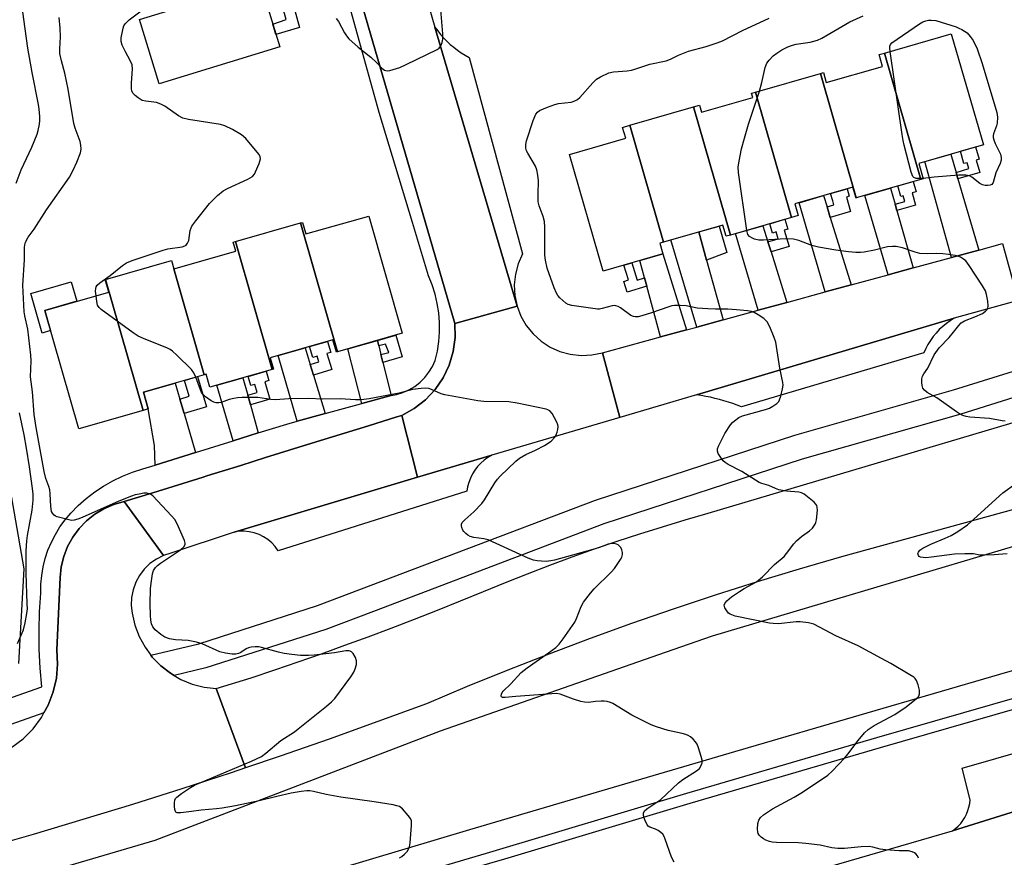
# Model space of a CAD drawing. Units: inches. Extents: x 1231770 to 1237770, y 557454 to 561454.
# Drawn here: x 1235125 to 1235421, y 557657 to 557909 of the extents above; entities that cross this region are included whole.
import ezdxf

# ---------------------------------------------------------------- set-up
doc = ezdxf.new("R2010")
doc.units = ezdxf.units.IN
doc.header["$MEASUREMENT"] = 0
for name, color, linetype in [('BLDG-Footprint', 5, 'Continuous'), ('CULTRL-Pad', 6, 'Continuous'), ('NTRL-Trees', 3, 'Continuous'), ('TRANS-Driveway', 251, 'Continuous'), ('TRANS-Non Street Sidewalk', 7, 'Continuous'), ('TRANS-Parking Lot', 4, 'Continuous'), ('TRANS-Road', 130, 'Continuous'), ('TRANS-Street Sidewalk', 7, 'Continuous'), ('Undefined', 1, 'Continuous')]:
    doc.layers.add(name, color=color, linetype=linetype)

msp = doc.modelspace()

# ---------------------------------------------------------------- linework, layer by layer
at = {"layer": 'BLDG-Footprint'}
for points, elevation in [([(1235161.05, 557908.88), (1235200.96, 557921.08), (1235200.97, 557921.05), (1235197.28, 557919.92), (1235203.19, 557900.58), (1235166.98, 557889.5)], 458.66), ([(1235395.74, 557860.8), (1235384.8, 557898.75), (1235404.91, 557904.55), (1235414.53, 557871.21), (1235395.11, 557865.61), (1235396.44, 557861)], 463.94), ([(1235395.74, 557860.8), (1235376.38, 557855.22), (1235365.59, 557892.62), (1235366.48, 557892.88), (1235367.36, 557889.86), (1235384.27, 557894.74), (1235383.24, 557898.3), (1235384.8, 557898.75)], 463.46), ([(1235376.38, 557855.22), (1235376.3, 557855.19), (1235375.36, 557858.46), (1235357.93, 557853.43), (1235358.94, 557849.94), (1235356.92, 557849.36), (1235346.07, 557886.99), (1235365.59, 557892.62)], 462.66), ([(1235356.92, 557849.36), (1235338.54, 557844.06), (1235327.43, 557882.55), (1235329.24, 557883.07), (1235329.86, 557880.94), (1235345.31, 557885.4), (1235344.94, 557886.67), (1235346.07, 557886.99)], 462.21), ([(1235338.54, 557844.06), (1235337.25, 557843.68), (1235336.27, 557847.08), (1235318.48, 557841.95), (1235308.36, 557877.05), (1235327.43, 557882.55)], 461.45), ([(1235318.48, 557841.95), (1235317.37, 557841.63), (1235318.3, 557838.39), (1235300.32, 557833.2), (1235290.2, 557868.31), (1235307.12, 557873.2), (1235306.19, 557876.42), (1235308.36, 557877.05)], 461.29), ([(1235220.51, 557808.98), (1235209.44, 557847.69), (1235210.05, 557847.87), (1235211.05, 557844.39), (1235229.9, 557849.78), (1235239.98, 557814.55)], 459.4), ([(1235220.51, 557808.98), (1235220.21, 557808.9), (1235219.16, 557812.55), (1235200.33, 557807.17), (1235201.3, 557803.77), (1235200.89, 557803.66), (1235189.89, 557842.1), (1235209.44, 557847.69)], 458.61), ([(1235200.89, 557803.66), (1235182.22, 557798.32), (1235181.1, 557802.24), (1235180.52, 557802.08), (1235171.38, 557833.91), (1235189.95, 557839.22), (1235189.18, 557841.9), (1235189.89, 557842.1)], 458.44), ([(1235171.38, 557833.91), (1235180.52, 557802.08), (1235162.26, 557796.86), (1235163.7, 557791.83), (1235162.13, 557791.38), (1235150.88, 557830.73), (1235170.67, 557836.39)], 457.74), ([(1235162.13, 557791.38), (1235142.81, 557785.85), (1235132.63, 557821.42), (1235151.85, 557826.92), (1235150.77, 557830.7), (1235150.88, 557830.73)], 457.79)]:
    msp.add_lwpolyline(points, close=True, dxfattribs=dict(at, elevation=elevation))
at = {"layer": 'CULTRL-Pad'}
msp.add_lwpolyline([(1235134.37, 557815.35), (1235131.8, 557814.61), (1235128.4, 557826.49), (1235140.58, 557829.98), (1235142.24, 557824.17), (1235132.63, 557821.42)], close=True, dxfattribs=at)
at = {"layer": 'NTRL-Trees'}
msp.add_lwpolyline([(1235106.84, 557855.66), (1235126.28, 557743.72), (1235124.7, 557715.35)], dxfattribs=at)
at = {"layer": 'TRANS-Driveway'}
for points in [[(1235406.33, 557862.9), (1235406.9, 557860.93), (1235413.13, 557839.56), (1235404.94, 557837.32), (1235396.93, 557866.13), (1235404.73, 557868.38)], [(1235388.05, 557853.32), (1235388.58, 557851.43), (1235393.44, 557834.18), (1235385.9, 557832.12), (1235378.9, 557855.94), (1235386.68, 557858.19)], [(1235367.57, 557852.56), (1235368.57, 557849.32), (1235374.81, 557829.09), (1235367.02, 557826.96), (1235359.16, 557853.79), (1235366.53, 557855.91)], [(1235349.81, 557842.06), (1235350.78, 557839), (1235355.55, 557823.83), (1235346.94, 557821.48), (1235340.11, 557844.51), (1235348.3, 557846.87)], [(1235331.38, 557836.55), (1235336.36, 557818.59), (1235328.43, 557816.43), (1235320.67, 557842.58), (1235329.03, 557844.99)], [(1235325.41, 557815.6), (1235317.58, 557813.46), (1235313.42, 557828.73), (1235312.75, 557831.2), (1235311.34, 557836.38), (1235318.3, 557838.39)], [(1235232.93, 557810.79), (1235233.58, 557808.19), (1235234.18, 557805.79), (1235236.67, 557795.82), (1235236.26, 557795.74), (1235227.86, 557793.45), (1235223.61, 557809.87), (1235232.52, 557812.42)], [(1235212.31, 557805.2), (1235213.3, 557801.97), (1235216.86, 557790.44), (1235208.4, 557788.13), (1235202.76, 557807.86), (1235210.78, 557810.16)], [(1235173.18, 557794.79), (1235174.45, 557790.47), (1235177.92, 557778.74), (1235165.73, 557774.93), (1235165.58, 557780.79), (1235163.7, 557791.83), (1235162.26, 557796.86), (1235171.76, 557799.57)], [(1235193.58, 557795.93), (1235194.38, 557793.07), (1235196.75, 557784.61), (1235189.24, 557782.27), (1235184.32, 557798.92), (1235192.11, 557801.15)]]:
    msp.add_lwpolyline(points, close=True, dxfattribs=at)
at = {"layer": 'TRANS-Non Street Sidewalk'}
for points in [[(1235204.37, 557911.3), (1235207.47, 557912.26), (1235209.1, 557906.45), (1235202.06, 557904.3), (1235201.09, 557907.47), (1235205.15, 557908.79)], [(1235406.9, 557860.93), (1235406.33, 557862.9), (1235410.15, 557864.02), (1235409.63, 557865.79), (1235408.71, 557865.52), (1235407.63, 557869.22), (1235412.18, 557870.53), (1235413.26, 557866.86), (1235412.41, 557866.61), (1235413.51, 557862.86)], [(1235388.58, 557851.43), (1235388.05, 557853.32), (1235390.98, 557854.18), (1235390.49, 557855.87), (1235389.76, 557855.66), (1235388.84, 557858.81), (1235393.46, 557860.15), (1235394.36, 557857.07), (1235393.14, 557856.71), (1235394.2, 557853.08)], [(1235368.57, 557849.32), (1235367.57, 557852.56), (1235369.63, 557853.17), (1235369.29, 557854.35), (1235368.65, 557856.52), (1235373.61, 557857.95), (1235374.26, 557855.73), (1235373.38, 557855.47), (1235374.66, 557851.11)], [(1235331.38, 557836.55), (1235329.03, 557844.99), (1235335.13, 557846.75), (1235337.51, 557838.83)], [(1235350.78, 557839), (1235349.81, 557842.06), (1235352.88, 557842.96), (1235352.29, 557844.99), (1235351.22, 557844.67), (1235350.4, 557847.48), (1235354.94, 557848.79), (1235355.8, 557845.86), (1235354.74, 557845.55), (1235356.2, 557840.59)], [(1235312.75, 557831.2), (1235313.42, 557828.73), (1235307.5, 557826.9), (1235306.5, 557830.15), (1235307.92, 557830.59), (1235306.56, 557835), (1235308.9, 557835.68), (1235310.5, 557830.51)], [(1235234.18, 557805.79), (1235233.58, 557808.19), (1235235.96, 557808.79), (1235234.99, 557811.3), (1235232.93, 557810.79), (1235232.52, 557812.42), (1235238.06, 557814), (1235239.94, 557807.44)], [(1235213.3, 557801.97), (1235212.31, 557805.2), (1235214.91, 557805.99), (1235214.4, 557807.67), (1235213.11, 557807.28), (1235212.12, 557810.54), (1235217.56, 557812.1), (1235218.56, 557808.82), (1235217.34, 557808.46), (1235218.8, 557803.64)], [(1235194.38, 557793.07), (1235193.58, 557795.93), (1235196.37, 557796.75), (1235195.67, 557799.14), (1235194.49, 557798.81), (1235193.7, 557801.6), (1235199.11, 557803.15), (1235199.9, 557800.34), (1235198.7, 557800), (1235200.22, 557794.79)], [(1235174.45, 557790.47), (1235173.18, 557794.79), (1235175.96, 557795.6), (1235174.56, 557800.38), (1235178.52, 557801.51), (1235181.17, 557792.43)]]:
    msp.add_lwpolyline(points, close=True, dxfattribs=at)
at = {"layer": 'TRANS-Parking Lot'}
for points in [[(1235274.47, 557822.7), (1235249.81, 557906.53), (1235250.63, 557905.41), (1235251.5, 557904.33), (1235252.42, 557903.3), (1235253.39, 557902.31), (1235254.41, 557901.37), (1235255.48, 557900.48), (1235256.58, 557899.64), (1235257.73, 557898.86), (1235258.91, 557898.13), (1235260.12, 557897.46), (1235276.09, 557838.42), (1235274.79, 557835.45), (1235273.96, 557832.32), (1235273.63, 557829.1), (1235273.79, 557825.87)], [(1235328.42, 557796.03), (1235405.76, 557819.04), (1235404.56, 557818.3), (1235403.42, 557817.49), (1235402.33, 557816.6), (1235401.3, 557815.64), (1235400.34, 557814.61), (1235399.45, 557813.53), (1235398.63, 557812.38), (1235397.89, 557811.19), (1235397.22, 557809.95), (1235396.64, 557808.67), (1235341.89, 557792.42), (1235340.59, 557792.93), (1235339.28, 557793.41), (1235337.95, 557793.85), (1235336.62, 557794.27), (1235335.27, 557794.65), (1235333.92, 557794.99), (1235332.55, 557795.3), (1235331.18, 557795.58), (1235329.81, 557795.82)], [(1235189.51, 557754.83), (1235244.6, 557771.28), (1235266.88, 557777.94), (1235265.69, 557777.25), (1235264.58, 557776.45), (1235263.54, 557775.55), (1235262.61, 557774.54), (1235261.77, 557773.45), (1235261.05, 557772.28), (1235260.45, 557771.04), (1235259.97, 557769.75), (1235259.62, 557768.42), (1235259.4, 557767.07), (1235202.68, 557749.21), (1235201.8, 557750.45), (1235200.77, 557751.57), (1235199.61, 557752.56), (1235198.34, 557753.4), (1235196.97, 557754.09), (1235195.54, 557754.59), (1235194.05, 557754.93), (1235192.54, 557755.08), (1235191.01, 557755.05)], [(1235456.53, 557681.05), (1235405.22, 557665.06), (1235406.12, 557665.71), (1235406.95, 557666.45), (1235407.72, 557667.26), (1235408.4, 557668.14), (1235409, 557669.08), (1235409.5, 557670.07), (1235409.91, 557671.1), (1235410.22, 557672.17), (1235410.43, 557673.27), (1235410.53, 557674.37), (1235408.13, 557683.91), (1235447.9, 557695.33), (1235451.49, 557686.28), (1235451.52, 557685.47), (1235451.68, 557684.67), (1235451.97, 557683.91), (1235452.37, 557683.21), (1235452.89, 557682.58), (1235453.5, 557682.04), (1235454.19, 557681.61), (1235454.93, 557681.3), (1235455.72, 557681.11)]]:
    msp.add_lwpolyline(points, close=True, dxfattribs=at)
at = {"layer": 'TRANS-Road'}
for points in [[(1235245.07, 557922.85), (1235249.81, 557906.53), (1235274.47, 557822.7), (1235255.75, 557817.52), (1235226.68, 557917.66)], [(1235440.01, 557766.07), (1235371.93, 557747.38), (1235359.21, 557743.68), (1235346.55, 557739.82), (1235333.94, 557735.81), (1235321.38, 557731.63), (1235308.88, 557727.3), (1235296.43, 557722.8), (1235284.03, 557718.14), (1235271.7, 557713.33), (1235259.44, 557708.36), (1235247.23, 557703.24), (1235232.64, 557697.84), (1235217.99, 557692.59), (1235203.3, 557687.46), (1235192.87, 557683.94), (1235184.1, 557707.82), (1235194.62, 557711.06), (1235201.68, 557713.41), (1235208.72, 557715.81), (1235215.75, 557718.27), (1235222.75, 557720.78), (1235229.74, 557723.35), (1235236.7, 557725.96), (1235243.65, 557728.62), (1235250.58, 557731.34), (1235257.48, 557734.11), (1235264.37, 557736.94), (1235270.98, 557739.66), (1235277.62, 557742.31), (1235284.3, 557744.87), (1235291, 557747.35), (1235297.74, 557749.75), (1235304.5, 557752.06), (1235311.3, 557754.29), (1235318.12, 557756.43), (1235324.97, 557758.49), (1235331.84, 557760.46), (1235426.15, 557788.51)], [(1235122.7, 557690.16), (1235126.08, 557692.73), (1235129.07, 557695.73), (1235131.61, 557699.13), (1235132.35, 557700.48), (1235133.65, 557702.84), (1235135.17, 557706.8), (1235136.11, 557710.93), (1235136.47, 557715.16), (1235136.24, 557719.39), (1235137.22, 557741.17), (1235137.55, 557744.36), (1235138.3, 557747.48), (1235139.45, 557750.48), (1235140.99, 557753.29), (1235142.9, 557755.87), (1235145.12, 557758.18), (1235147.64, 557760.18), (1235150.39, 557761.82), (1235153.34, 557763.09), (1235156.43, 557763.95), (1235168.24, 557747.76), (1235166.13, 557746.7), (1235164.19, 557745.33), (1235162.49, 557743.68), (1235161.06, 557741.8), (1235159.93, 557739.72), (1235159.13, 557737.49), (1235158.68, 557735.16), (1235158.6, 557732.79), (1235158.87, 557730.44), (1235159.68, 557726.86), (1235160.97, 557723.43), (1235162.72, 557720.21), (1235164.48, 557717.82), (1235164.89, 557717.25), (1235167.45, 557714.63), (1235170.34, 557712.37), (1235171.47, 557711.72), (1235173.52, 557710.53), (1235176.91, 557709.14), (1235180.46, 557708.24), (1235184.1, 557707.82), (1235192.87, 557683.94), (1235188.55, 557682.49), (1235173.76, 557677.65), (1235158.93, 557672.95), (1235144.05, 557668.4), (1235129.13, 557663.98), (1235120.66, 557661.56)], [(1235426.02, 557649.03), (1235414.95, 557645.71), (1235407.06, 557643.35), (1235395.29, 557639.82), (1235387.56, 557637.5), (1235356.64, 557628.24), (1235327.3, 557620.04), (1235319.14, 557617.76), (1235307.87, 557614.61), (1235299.65, 557612.31), (1235288.22, 557609.12), (1235279.95, 557606.81), (1235267.37, 557603.29), (1235259.77, 557601.17), (1235249.68, 557598.35), (1235242.48, 557596.34), (1235239.75, 557595.57), (1235234.27, 557614.67), (1235267.5, 557624.12), (1235319.05, 557640.03), (1235405.22, 557665.06), (1235456.53, 557681.05)]]:
    msp.add_lwpolyline(points, dxfattribs=at)
for points in [[(1235405.76, 557819.04), (1235328.42, 557796.03), (1235305.32, 557789.23), (1235300.1, 557808.69), (1235317.58, 557813.46), (1235325.41, 557815.6), (1235328.43, 557816.43), (1235336.36, 557818.59), (1235346.94, 557821.48), (1235355.55, 557823.83), (1235367.02, 557826.96), (1235374.81, 557829.09), (1235385.9, 557832.12), (1235393.44, 557834.18), (1235404.94, 557837.32), (1235413.13, 557839.56), (1235420.25, 557841.5), (1235424.95, 557824.37)], [(1235300.1, 557808.69), (1235305.32, 557789.23), (1235266.88, 557777.94), (1235244.6, 557771.28), (1235239.86, 557789.88), (1235243.59, 557791.94), (1235246.95, 557794.54), (1235249.86, 557797.63), (1235252.26, 557801.14), (1235254.09, 557804.98), (1235255.29, 557809.06), (1235255.85, 557813.27), (1235255.75, 557817.52), (1235274.47, 557822.7), (1235275.63, 557819.68), (1235277.25, 557816.87), (1235279.28, 557814.35), (1235281.68, 557812.18), (1235284.39, 557810.41), (1235287.34, 557809.08), (1235290.47, 557808.23), (1235293.69, 557807.88), (1235296.93, 557808.03)], [(1235244.6, 557771.28), (1235189.51, 557754.83), (1235170.5, 557748.48), (1235168.24, 557747.76), (1235156.43, 557763.95), (1235165.08, 557766.64), (1235180.22, 557771.35), (1235181.31, 557771.69), (1235191.54, 557774.86), (1235198.94, 557777.17), (1235210.24, 557780.68), (1235219.06, 557783.42), (1235229.84, 557786.77), (1235238.33, 557789.41), (1235239.86, 557789.88)], [(1235459.25, 557723.54), (1235419.4, 557712.01), (1235379.56, 557700.41), (1235339.74, 557688.76), (1235299.93, 557677.05), (1235260.14, 557665.29), (1235220.36, 557653.46), (1235180.61, 557641.58), (1235140.87, 557629.65), (1235101.15, 557617.66), (1235061.44, 557605.61), (1235043.9, 557598.79), (1235026.54, 557591.51), (1235025.83, 557591.2), (1235018.97, 557617.34), (1235027.79, 557621.67), (1235112.21, 557646.53), (1235165.72, 557662.19), (1235251.52, 557695.06), (1235319.07, 557718.74), (1235333.17, 557723.68), (1235448.9, 557758.09)]]:
    msp.add_lwpolyline(points, close=True, dxfattribs=at)
at = {"layer": 'TRANS-Street Sidewalk'}
for points in [[(1235226.68, 557917.66), (1235255.75, 557817.52), (1235255.85, 557813.27), (1235255.29, 557809.06), (1235254.09, 557804.98), (1235252.26, 557801.14), (1235249.86, 557797.63), (1235246.95, 557794.54), (1235243.59, 557791.94), (1235239.86, 557789.88), (1235238.33, 557789.41), (1235229.84, 557786.77), (1235219.06, 557783.42), (1235210.24, 557780.68), (1235198.94, 557777.17), (1235191.54, 557774.86), (1235181.31, 557771.69), (1235180.22, 557771.35), (1235165.08, 557766.64), (1235156.43, 557763.95), (1235153.34, 557763.09), (1235150.39, 557761.82), (1235147.64, 557760.18), (1235145.12, 557758.18), (1235142.9, 557755.87), (1235140.99, 557753.29), (1235139.45, 557750.48), (1235138.3, 557747.48), (1235137.55, 557744.36), (1235137.22, 557741.17), (1235136.24, 557719.39), (1235136.47, 557715.16), (1235136.11, 557710.93), (1235135.17, 557706.8), (1235133.65, 557702.84), (1235132.35, 557700.48), (1235067, 557677.49)], [(1235064.3, 557684.61), (1235131.72, 557708.33), (1235131.23, 557713.95), (1235130.96, 557719.59), (1235130.91, 557725.23), (1235131.07, 557730.87), (1235131.45, 557736.5), (1235131.47, 557739.12), (1235131.69, 557741.74), (1235132.12, 557744.33), (1235132.74, 557746.88), (1235133.57, 557749.37), (1235134.58, 557751.8), (1235135.78, 557754.13), (1235137.15, 557756.37), (1235138.69, 557758.49), (1235140.4, 557760.49), (1235142.66, 557762.78), (1235145.07, 557764.9), (1235147.62, 557766.86), (1235150.29, 557768.63), (1235153.09, 557770.22), (1235155.98, 557771.61), (1235158.97, 557772.8), (1235162.03, 557773.78), (1235165.73, 557774.93), (1235177.92, 557778.74), (1235189.24, 557782.27), (1235196.75, 557784.61), (1235205.3, 557787.28), (1235208.4, 557788.13), (1235216.86, 557790.44), (1235227.86, 557793.45), (1235236.26, 557795.74), (1235236.67, 557795.82), (1235238.24, 557796.11), (1235240.17, 557796.71), (1235242.01, 557797.54), (1235243.73, 557798.58), (1235245.32, 557799.83), (1235246.75, 557801.25), (1235248, 557802.83), (1235249.04, 557804.55), (1235249.88, 557806.39), (1235250.53, 557809.2), (1235250.96, 557812.05), (1235251.17, 557814.92), (1235251.17, 557817.8), (1235250.95, 557820.68), (1235250.5, 557823.53), (1235249.85, 557826.33), (1235248.98, 557829.08), (1235247.9, 557831.76), (1235243.04, 557847.86), (1235233.08, 557880.84), (1235223.01, 557917.06)], [(1235450.45, 557803.62), (1235407.73, 557790.29), (1235360.07, 557776.69), (1235300.58, 557757.29), (1235231.3, 557730.98), (1235217, 557725.55), (1235180.96, 557713.98), (1235171.47, 557711.72), (1235170.34, 557712.37), (1235167.45, 557714.63), (1235164.89, 557717.25), (1235164.48, 557717.82), (1235178.92, 557721.27), (1235214.5, 557732.7), (1235298.06, 557764.43), (1235357.86, 557783.92), (1235405.57, 557797.54), (1235444.47, 557809.68)], [(1235116.9, 557614.89), (1235148.58, 557623.95), (1235209.75, 557642.18), (1235250.66, 557654.06), (1235265.31, 557658.32), (1235325.48, 557676.33), (1235382.58, 557693.13), (1235451.54, 557712.89)], [(1235452.46, 557709.79), (1235383.49, 557690.02), (1235326.4, 557673.23), (1235270.68, 557656.55), (1235266.22, 557655.22), (1235210.66, 557639.08), (1235149.49, 557620.85), (1235117.81, 557611.79)]]:
    msp.add_lwpolyline(points, dxfattribs=at)
at = {"layer": 'Undefined'}
for points, elevation in [([(1235124.06, 557859.64), (1235125.5, 557863.68), (1235128.71, 557870.51), (1235130.32, 557874.34), (1235130.62, 557875.45), (1235130.99, 557877.41), (1235131.1, 557878.53), (1235131.09, 557879.65), (1235130.97, 557881.9), (1235130.76, 557883.31), (1235128.83, 557892.88), (1235127.5, 557900.21), (1235125.25, 557917.08), (1235124.34, 557926.34)], 454), ([(1235148, 557825.82), (1235147.88, 557827.23), (1235147.9, 557828.05), (1235148.03, 557828.54), (1235148.32, 557828.96), (1235149.15, 557829.68), (1235152.25, 557831.87), (1235155.96, 557834.88), (1235157.17, 557835.72), (1235158.82, 557836.4), (1235168.18, 557839.53), (1235169.61, 557839.88), (1235173.9, 557840.52), (1235174.67, 557840.8), (1235175.05, 557841.07), (1235175.51, 557841.6), (1235175.83, 557842.38), (1235176.32, 557845.42), (1235176.54, 557846.2), (1235176.79, 557846.71), (1235177.98, 557848.36), (1235182.08, 557853.5), (1235184.48, 557855.9), (1235186.22, 557857.37), (1235187.5, 557858.05), (1235193.59, 557860.82), (1235195.03, 557861.68), (1235195.56, 557862.31), (1235195.95, 557863.08), (1235196.97, 557865.56), (1235197.38, 557866.92), (1235197.33, 557867.69), (1235196.94, 557868.39), (1235192.98, 557873.07), (1235191.66, 557874.15), (1235188.99, 557875.78), (1235186.71, 557876.87), (1235185.4, 557877.33), (1235175.81, 557878.8), (1235174.09, 557879.21), (1235172.81, 557879.91), (1235168.63, 557882.75), (1235167.45, 557883.41), (1235166.17, 557883.85), (1235162.94, 557884.25), (1235161.82, 557884.53), (1235160.62, 557885.27), (1235159.74, 557886), (1235159.17, 557886.6), (1235158.8, 557887.29), (1235158.68, 557888.09), (1235158.7, 557889.8), (1235158.93, 557893.94), (1235158.81, 557895.19), (1235158.29, 557896.51), (1235156.85, 557899.13), (1235155.84, 557901.16), (1235155.53, 557902.21), (1235155.56, 557903.36), (1235156.12, 557906.25), (1235156.37, 557906.98), (1235156.71, 557907.55), (1235158, 557908.72), (1235162.8, 557912.38)], 458), ([(1235220.11, 557909.09), (1235220.82, 557908.21), (1235222.67, 557904.78), (1235223.26, 557903.89), (1235223.94, 557903.06), (1235226.77, 557900.54), (1235230.52, 557897.51), (1235232.23, 557895.91), (1235233.9, 557894.19), (1235234.69, 557893.61), (1235235.46, 557893.39), (1235236.26, 557893.46), (1235239.25, 557894.44), (1235241.13, 557895.27), (1235250.43, 557899.78), (1235251.12, 557900.26), (1235251.59, 557900.88), (1235251.96, 557901.88), (1235252.16, 557902.94), (1235252.13, 557904.52), (1235251.5, 557912.95)], 458), ([(1235239.11, 557656.89), (1235239.83, 557657.35), (1235240.7, 557658.04), (1235241.43, 557658.84), (1235241.88, 557659.5), (1235242.16, 557660.27), (1235242.33, 557661.4), (1235242.81, 557666.64), (1235242.77, 557668.04), (1235242.48, 557668.79), (1235241.8, 557669.69), (1235240.03, 557671.61), (1235239.15, 557672.3), (1235238.37, 557672.59), (1235237.25, 557672.83), (1235231.51, 557673.76), (1235221.57, 557675.13), (1235217.14, 557675.98), (1235213.32, 557676.86), (1235212.2, 557677.05), (1235211.35, 557677.08), (1235209.66, 557676.88), (1235206.6, 557676.32), (1235202.36, 557675.39), (1235196.96, 557674.03), (1235189.89, 557672.52), (1235185.93, 557671.82), (1235184.21, 557671.61), (1235179.63, 557671.26), (1235176.66, 557670.81), (1235173.45, 557670.45), (1235172.41, 557670.47), (1235172.02, 557670.64), (1235171.88, 557670.8), (1235171.65, 557671.49), (1235171.56, 557672.32), (1235171.53, 557673.49), (1235171.65, 557674.3), (1235171.88, 557674.77), (1235172.24, 557675.18), (1235173.64, 557676.25), (1235176.34, 557678.1), (1235177.57, 557678.77), (1235194.66, 557685.95), (1235197.66, 557687.4), (1235198.98, 557688.34), (1235203.51, 557692.15), (1235207.57, 557694.81), (1235208.73, 557695.65), (1235217.28, 557702.5), (1235218.75, 557703.78), (1235219.74, 557704.82), (1235224.51, 557711.33), (1235225.4, 557712.74), (1235225.89, 557713.72), (1235226.21, 557715.05), (1235226.23, 557716.13), (1235225.91, 557717.16), (1235225.26, 557718.33), (1235224.73, 557718.87), (1235224.33, 557719.05), (1235223.89, 557719.14), (1235223.06, 557719.12), (1235219.64, 557718.57), (1235213.56, 557717.86), (1235211.81, 557717.74), (1235209.44, 557717.74), (1235206.81, 557718), (1235204.47, 557718.37), (1235202.77, 557718.77), (1235197.75, 557720.16), (1235196.9, 557720.32), (1235195.76, 557720.35), (1235194.62, 557720.25), (1235193.81, 557720.05), (1235193.09, 557719.69), (1235191.48, 557718.62), (1235190.76, 557718.28), (1235190, 557718.11), (1235188.94, 557718.09), (1235186.88, 557718.38), (1235185.16, 557718.81), (1235179.85, 557721.19), (1235178.22, 557721.76), (1235175.71, 557722.19), (1235171.84, 557722.39), (1235170.09, 557722.76), (1235168.69, 557723.23), (1235167.5, 557724), (1235165.73, 557725.46), (1235165.04, 557726.3), (1235164.64, 557727.23), (1235164.42, 557728.29), (1235164.34, 557729.75), (1235164.28, 557733.23), (1235164.33, 557737.78), (1235164.52, 557739.47), (1235165, 557742.26), (1235165.3, 557743.25), (1235165.82, 557744.14), (1235166.44, 557744.74), (1235167.38, 557745.45), (1235173.36, 557749.47), (1235174.41, 557750.4), (1235174.77, 557751.03), (1235174.78, 557751.52), (1235174.55, 557752.31), (1235172.34, 557757.25), (1235171.64, 557758.55), (1235170.72, 557759.68), (1235165.11, 557765.67), (1235164.21, 557766.27), (1235163.27, 557766.49), (1235162.4, 557766.47), (1235160.93, 557766.25), (1235159.77, 557765.98), (1235158.66, 557765.61), (1235154.85, 557764.08), (1235143.86, 557759.14), (1235142.55, 557758.67), (1235141.48, 557758.39), (1235140.66, 557758.33), (1235139.8, 557758.45), (1235136.35, 557759.34), (1235135.84, 557759.57), (1235135.39, 557759.89), (1235134.89, 557760.52), (1235134.65, 557761.02), (1235134.41, 557762.45), (1235134.27, 557766.31), (1235134.15, 557767.46), (1235133.84, 557768.53), (1235132.96, 557770.86), (1235132.45, 557772.97), (1235130.04, 557786.19), (1235129.45, 557790.16), (1235128.94, 557796.96), (1235128.3, 557801.47), (1235128.52, 557806.29), (1235128.46, 557808.01), (1235127.48, 557815.8), (1235126.63, 557819.81), (1235126.45, 557820.96), (1235126.03, 557828.97), (1235126.52, 557836.66), (1235126.47, 557840.36), (1235126.58, 557841.16), (1235126.82, 557841.94), (1235127.61, 557843.4), (1235129.39, 557845.87), (1235133.15, 557851.67), (1235140.01, 557861.44), (1235141.12, 557863.52), (1235142.28, 557865.93), (1235143.29, 557868.76), (1235143.51, 557869.91), (1235143.47, 557871.07), (1235143.26, 557872.21), (1235141.7, 557876.22), (1235141.33, 557877.56), (1235139.66, 557887.86), (1235138.59, 557892.74), (1235137.61, 557896.37), (1235137.17, 557898.63), (1235137.08, 557900.06), (1235137.33, 557903.61), (1235137.19, 557906.25), (1235136.88, 557909.48)], 456), ([(1235395.09, 557656.81), (1235394.73, 557657.51), (1235394.28, 557658.09), (1235393.86, 557658.42), (1235393.13, 557658.77), (1235392.04, 557658.99), (1235389.22, 557659), (1235385.14, 557659.29), (1235383.51, 557659.55), (1235381.3, 557660.14), (1235380.28, 557660.29), (1235377.79, 557660.21), (1235372.79, 557659.72), (1235370.8, 557659.68), (1235369.07, 557659.93), (1235365.53, 557660.73), (1235361.26, 557661.23), (1235358.97, 557661.4), (1235352.44, 557661.56), (1235351.06, 557661.66), (1235350.25, 557661.85), (1235349.24, 557662.24), (1235348.54, 557662.61), (1235347.82, 557663.14), (1235347.21, 557663.75), (1235346.92, 557664.21), (1235346.78, 557664.71), (1235346.71, 557665.51), (1235346.81, 557667.19), (1235347.07, 557668.21), (1235347.64, 557669.08), (1235348.48, 557669.88), (1235351.18, 557671.67), (1235357.69, 557675.15), (1235360.19, 557676.62), (1235367.83, 557681.81), (1235369.1, 557682.95), (1235372.91, 557686.96), (1235373.83, 557688.08), (1235376.89, 557692.22), (1235378.87, 557694.46), (1235379.92, 557695.5), (1235381.71, 557696.68), (1235387.96, 557700.02), (1235391.34, 557702.34), (1235394.49, 557704.77), (1235395.15, 557705.55), (1235395.38, 557706.23), (1235395.31, 557707.29), (1235394.94, 557708.94), (1235394.45, 557710.23), (1235394.01, 557710.82), (1235393.62, 557711.17), (1235392.45, 557711.96), (1235386.75, 557715.28), (1235383.96, 557716.85), (1235376.92, 557720.58), (1235370.19, 557723.68), (1235363.65, 557727.11), (1235362.04, 557727.54), (1235359.53, 557727.85), (1235358.35, 557727.8), (1235353.03, 557727.28), (1235351.39, 557727.29), (1235350.29, 557727.4), (1235339.94, 557729.57), (1235338.44, 557730.16), (1235338.01, 557730.48), (1235337.45, 557731.11), (1235336.87, 557732.07), (1235336.68, 557732.8), (1235336.85, 557733.39), (1235337.44, 557734.14), (1235338.93, 557735.36), (1235341.24, 557736.98), (1235342.68, 557737.88), (1235346.36, 557739.88), (1235348.24, 557741.34), (1235351.8, 557745.04), (1235354.68, 557747.48), (1235355.44, 557748.39), (1235357.57, 557751.29), (1235358.36, 557752.16), (1235359.9, 557753.48), (1235362.31, 557755.18), (1235363.18, 557755.97), (1235364.03, 557757.14), (1235364.24, 557757.67), (1235364.42, 557758.5), (1235364.68, 557761.41), (1235364.65, 557762.24), (1235364.52, 557762.75), (1235364.25, 557763.2), (1235363.67, 557763.8), (1235360.69, 557766.18), (1235359.95, 557766.59), (1235359.14, 557766.8), (1235355.37, 557767.12), (1235353.15, 557767.55), (1235352.09, 557767.9), (1235350.14, 557768.83), (1235347.98, 557769.43), (1235347.2, 557769.75), (1235341.97, 557772.97), (1235337.91, 557775.09), (1235336.95, 557775.69), (1235336.35, 557776.26), (1235335.66, 557777.18), (1235334.92, 557778.38), (1235334.64, 557779.12), (1235334.66, 557779.87), (1235334.93, 557780.63), (1235336.9, 557784.45), (1235338.62, 557787.07), (1235339.16, 557787.72), (1235339.76, 557788.27), (1235341.09, 557789.22), (1235342.2, 557789.76), (1235349.07, 557791.67), (1235350.26, 557792.08), (1235351.28, 557792.63), (1235352.47, 557793.46), (1235353.06, 557794.06), (1235353.32, 557794.53), (1235353.69, 557795.6), (1235354.25, 557797.83), (1235354.39, 557798.95), (1235354.32, 557799.8), (1235353.45, 557804.07), (1235352.15, 557811.9), (1235351.69, 557813.27), (1235350.35, 557816.48), (1235349.57, 557818.01), (1235349.21, 557818.43), (1235348.58, 557818.97), (1235346.92, 557820.07), (1235345.69, 557820.79), (1235344.94, 557821.09), (1235343.67, 557821.33), (1235340.37, 557821.55), (1235337.76, 557821.83), (1235334.1, 557821.75), (1235331.76, 557821.87), (1235328.55, 557822.14), (1235325.23, 557822.75), (1235323.51, 557822.86), (1235321.79, 557822.86), (1235320.95, 557822.75), (1235320.1, 557822.52), (1235314.81, 557820.69), (1235311.97, 557819.81), (1235310.83, 557819.53), (1235309.98, 557819.48), (1235309.42, 557819.58), (1235308.65, 557819.93), (1235305.56, 557822.22), (1235304.84, 557822.6), (1235304.11, 557822.82), (1235303.59, 557822.86), (1235303.05, 557822.79), (1235300.02, 557821.96), (1235299.19, 557821.82), (1235298.61, 557821.82), (1235290.96, 557822.91), (1235289.84, 557823.19), (1235289.09, 557823.6), (1235287.35, 557825.2), (1235286.76, 557825.85), (1235286.27, 557826.58), (1235285.58, 557828.22), (1235283.53, 557834.16), (1235283.01, 557836.5), (1235282.81, 557837.97), (1235282.83, 557846.39), (1235282.75, 557848.11), (1235282.36, 557849.66), (1235281.09, 557852.88), (1235280.86, 557854.01), (1235280.81, 557856.31), (1235280.92, 557860.35), (1235280.76, 557862.03), (1235280.41, 557863.67), (1235280.03, 557864.72), (1235277.69, 557868.63), (1235277.33, 557869.37), (1235277.11, 557870.15), (1235277.09, 557871.29), (1235277.31, 557872.4), (1235279.34, 557878.46), (1235280.15, 557880.37), (1235280.61, 557880.97), (1235281.24, 557881.44), (1235283.62, 557882.52), (1235285.81, 557883.33), (1235286.96, 557883.55), (1235290.77, 557884.04), (1235291.34, 557884.17), (1235292.04, 557884.45), (1235292.64, 557884.83), (1235293.29, 557885.42), (1235297.25, 557889.82), (1235298.3, 557890.86), (1235299.49, 557891.61), (1235302.07, 557892.76), (1235303.44, 557893.12), (1235307.5, 557893.43), (1235308.81, 557893.63), (1235309.89, 557893.91), (1235314.33, 557895.39), (1235319.3, 557896.46), (1235320.53, 557896.88), (1235322.97, 557898.07), (1235325.96, 557899.31), (1235331.25, 557900.75), (1235334.58, 557901.79), (1235336.18, 557902.45), (1235342.22, 557905.52), (1235350.19, 557909.26)], 460), ([(1235347.25, 557887.33), (1235348, 557889.87), (1235349, 557894.37), (1235349.53, 557895.67), (1235350.16, 557896.62), (1235351.39, 557897.88), (1235352.5, 557898.75), (1235354, 557899.69), (1235355.82, 557900.66), (1235357.19, 557901.17), (1235358.34, 557901.44), (1235362.48, 557902.02), (1235364.7, 557902.66), (1235366.02, 557903.19), (1235374.47, 557908.1), (1235378.39, 557909.9)], 462), ([(1235386.51, 557899.24), (1235386.42, 557900.32), (1235386.46, 557900.85), (1235386.64, 557901.31), (1235387.09, 557901.79), (1235395.38, 557907.5), (1235396.38, 557908.11), (1235397.28, 557908.46), (1235398.04, 557908.62), (1235398.84, 557908.68), (1235400.22, 557908.49), (1235406.32, 557906.59), (1235407.13, 557906.27), (1235408.08, 557905.78), (1235409.66, 557904.83), (1235410.62, 557903.75), (1235411.45, 557902.57), (1235412.69, 557900), (1235414.14, 557895.61), (1235418.59, 557880.85), (1235418.76, 557879.47), (1235418.66, 557877.71), (1235418.46, 557876.88), (1235417.59, 557874.47), (1235417.48, 557873.94), (1235417.48, 557873.42), (1235417.66, 557872.64), (1235418.07, 557871.61), (1235419.67, 557868.4), (1235419.88, 557867.36), (1235419.9, 557866.57), (1235419.62, 557865.53), (1235418.25, 557862.73), (1235417.44, 557859.9), (1235417.04, 557859.27), (1235416.63, 557859.06), (1235415.88, 557858.93), (1235415.06, 557858.94), (1235414.27, 557859.11), (1235413.44, 557859.6), (1235411.12, 557861.49), (1235410.38, 557861.84), (1235409.28, 557862.08), (1235407.21, 557862.03), (1235399.75, 557861.44), (1235396.41, 557861.09)], 464), ([(1235396.41, 557861.09), (1235395.22, 557861.02), (1235394.38, 557861.06), (1235393.69, 557861.31), (1235393.38, 557861.67), (1235392.9, 557862.98), (1235390.78, 557871.03), (1235390.45, 557872.48), (1235390.17, 557874.25), (1235386.51, 557899.24)], 464), ([(1235343.48, 557845.48), (1235340.94, 557862.84), (1235340.86, 557864.61), (1235341.14, 557866.3), (1235341.93, 557869.97), (1235342.76, 557873.21), (1235343.95, 557877.35), (1235347.25, 557887.33)], 462), ([(1235421.08, 557788.16), (1235420.23, 557788.25), (1235416.36, 557788.94), (1235410.51, 557789.34), (1235409.42, 557789.56), (1235408.36, 557789.88), (1235407.39, 557790.33), (1235406.48, 557790.9), (1235400.6, 557795.14), (1235397.64, 557796.79), (1235396.82, 557797.46), (1235396.37, 557798.06), (1235396.14, 557798.85), (1235396.06, 557799.71), (1235396.08, 557800.86), (1235396.26, 557801.68), (1235396.62, 557802.32), (1235397.86, 557804.04), (1235399.8, 557808.09), (1235401.24, 557810.18), (1235404.27, 557813.28), (1235405.57, 557814.85), (1235407.13, 557816.91), (1235407.9, 557817.72), (1235408.86, 557818.29), (1235412, 557819.47), (1235414.31, 557820.53), (1235415.21, 557821.17), (1235415.58, 557821.57), (1235415.83, 557822.02), (1235415.95, 557822.79), (1235415.84, 557824.2), (1235415.52, 557826.19), (1235415.17, 557827.28), (1235414.3, 557828.78), (1235410.29, 557834.92), (1235409.23, 557836.3), (1235408.59, 557836.82), (1235407.64, 557837.4), (1235406.86, 557837.71), (1235406.03, 557837.92), (1235404.04, 557838.25), (1235402.33, 557838.43), (1235400.61, 557838.48), (1235397.65, 557838.4), (1235395.42, 557838.56), (1235394.05, 557838.91), (1235390.25, 557840.19), (1235388.36, 557840.63), (1235387.2, 557840.66), (1235385.75, 557840.51), (1235381.86, 557839.48), (1235378.78, 557838.94), (1235377.65, 557838.83), (1235376.26, 557838.85), (1235374.02, 557839.03), (1235370.25, 557839.52), (1235364.99, 557840.38), (1235363.04, 557840.93), (1235359.15, 557842.44), (1235357.53, 557842.84), (1235355.18, 557842.93), (1235348.45, 557842.48), (1235347.06, 557842.52), (1235345.77, 557842.85), (1235345.01, 557843.21), (1235344.32, 557843.65), (1235343.83, 557844.25), (1235343.48, 557845.48)], 462), ([(1235177.96, 557801.35), (1235177.38, 557802.69), (1235176.71, 557803.62), (1235172.32, 557808.01), (1235171.02, 557809.19), (1235170.27, 557809.65), (1235169.46, 557810.03), (1235162.25, 557812.94), (1235160.62, 557813.69), (1235159.15, 557814.67), (1235149.58, 557821.74), (1235148.94, 557822.32), (1235148.49, 557822.99), (1235148.22, 557824.07), (1235148, 557825.82)], 458), ([(1235321.62, 557655.63), (1235320.87, 557657.15), (1235318.98, 557662.54), (1235318.65, 557663.31), (1235318.23, 557664.01), (1235317.68, 557664.57), (1235316.81, 557665.18), (1235316.09, 557665.53), (1235314.32, 557666.17), (1235313.9, 557666.45), (1235313.56, 557666.84), (1235312.84, 557668.36), (1235312.44, 557669.69), (1235312.43, 557670.43), (1235312.85, 557671.1), (1235313.72, 557671.81), (1235317.63, 557674.46), (1235322.96, 557679.45), (1235324.3, 557680.43), (1235328.42, 557683.03), (1235329.25, 557683.79), (1235329.7, 557684.46), (1235330.05, 557685.44), (1235330.05, 557686.26), (1235329.78, 557687.41), (1235328.97, 557689.99), (1235328.53, 557691.09), (1235328.1, 557691.79), (1235327.39, 557692.61), (1235326.59, 557693.32), (1235325.9, 557693.7), (1235325.14, 557693.98), (1235324.08, 557694.27), (1235319.86, 557695.16), (1235316.32, 557696.29), (1235314.72, 557696.88), (1235308.95, 557699.83), (1235303.28, 557703.3), (1235302.52, 557703.64), (1235301.49, 557703.94), (1235300.67, 557704.04), (1235299.78, 557704.04), (1235297.99, 557703.9), (1235295.91, 557703.62), (1235294.76, 557703.65), (1235293.64, 557703.92), (1235291.42, 557704.64), (1235287.38, 557706.11), (1235286.27, 557706.3), (1235274.06, 557705.45), (1235270.85, 557705.08), (1235270.12, 557705.12), (1235269.82, 557705.29), (1235269.73, 557705.65), (1235269.81, 557706.1), (1235270.01, 557706.58), (1235270.31, 557707.03), (1235272.63, 557709.25), (1235275.75, 557712.65), (1235277.52, 557714.04), (1235283.93, 557718.49), (1235286.07, 557720.12), (1235287.15, 557721.12), (1235288.36, 557722.74), (1235291.81, 557727.78), (1235292.31, 557728.82), (1235293.71, 557732.45), (1235294.44, 557733.71), (1235296.55, 557736.45), (1235297.67, 557737.78), (1235302.75, 557742.74), (1235303.76, 557743.83), (1235305.54, 557746.53), (1235305.94, 557747.31), (1235306.18, 557748.11), (1235306.19, 557748.64), (1235305.99, 557749.45), (1235305.62, 557750.2), (1235305.27, 557750.62), (1235304.83, 557750.96), (1235304.33, 557751.19), (1235303.52, 557751.36), (1235302.69, 557751.39), (1235301.84, 557751.22), (1235299.19, 557750.2), (1235297.22, 557749.55), (1235285.7, 557746.34), (1235284.61, 557746.13), (1235283.24, 557746.01), (1235281.85, 557746.02), (1235280.48, 557746.13), (1235279.41, 557746.4), (1235277.84, 557747), (1235265.83, 557752.44), (1235264.49, 557752.81), (1235261.46, 557753.2), (1235260.39, 557753.47), (1235259.7, 557753.87), (1235259.07, 557754.38), (1235258.51, 557754.97), (1235258.21, 557755.43), (1235257.89, 557756.2), (1235257.79, 557756.72), (1235257.82, 557757.22), (1235258.03, 557757.67), (1235258.77, 557758.5), (1235261.45, 557760.86), (1235263.85, 557763.35), (1235264.68, 557764.52), (1235267.83, 557769.62), (1235268.62, 557770.74), (1235269.39, 557771.6), (1235274.12, 557776.13), (1235275.19, 557777.05), (1235277.11, 557778.15), (1235280.05, 557779.47), (1235282.69, 557780.82), (1235284.68, 557782.16), (1235285.79, 557783.29), (1235286.21, 557784.02), (1235286.53, 557784.84), (1235286.76, 557785.68), (1235286.82, 557786.51), (1235286.71, 557787.05), (1235286.38, 557787.86), (1235284.97, 557790.46), (1235284.28, 557791.23), (1235283.71, 557791.55), (1235283.17, 557791.73), (1235274.53, 557793.54), (1235272, 557793.9), (1235264.46, 557794.09), (1235262.71, 557794.29), (1235252.79, 557796.04), (1235251.69, 557796.4), (1235248.8, 557797.68), (1235247.96, 557797.91), (1235247.1, 557798.02), (1235245.67, 557797.95), (1235243.11, 557797.61), (1235239.03, 557796.6), (1235230.01, 557794.85), (1235227.68, 557794.5), (1235225.92, 557794.52), (1235221.33, 557794.83), (1235216.17, 557794.72), (1235211.82, 557794.9), (1235205.94, 557794.83), (1235201.93, 557794.5), (1235200.53, 557794.62), (1235196.65, 557795.23), (1235191.94, 557795.24), (1235190.47, 557795.16), (1235189.36, 557794.97), (1235188, 557794.63), (1235185.64, 557793.75), (1235184.88, 557793.61), (1235184.12, 557793.6), (1235183.36, 557793.83), (1235182.6, 557794.26), (1235180.91, 557795.47), (1235180.06, 557796.29), (1235179.71, 557796.8), (1235179.34, 557797.58), (1235177.96, 557801.35)], 458), ([(1235124.43, 557721.34), (1235126.17, 557725.43), (1235126.74, 557727.58), (1235127.26, 557730.33), (1235127.37, 557731.77), (1235127.35, 557733.21), (1235126.99, 557742.49), (1235126.98, 557746.88), (1235127.06, 557749.22), (1235127.23, 557752.14), (1235127.41, 557753.78), (1235128.8, 557761.42), (1235129.07, 557764.39), (1235129.09, 557766.16), (1235128.94, 557767.93), (1235128.04, 557774.42), (1235127.16, 557780.07), (1235126.45, 557784.03), (1235125.04, 557790.64)], 454), ([(1235421.66, 557748.25), (1235417.82, 557747.98), (1235414.37, 557747.84), (1235413.52, 557747.89), (1235411.54, 557748.26), (1235408.96, 557748.28), (1235405.87, 557748.13), (1235398.93, 557747.24), (1235397.21, 557747.1), (1235396.42, 557747.13), (1235395.69, 557747.26), (1235395.3, 557747.45), (1235395.03, 557747.78), (1235394.89, 557748.39), (1235395.01, 557748.79), (1235395.49, 557749.34), (1235396.36, 557749.99), (1235398.76, 557751.19), (1235403.02, 557752.96), (1235404.83, 557753.82), (1235406.82, 557755.01), (1235409.73, 557756.94), (1235411.71, 557758.64), (1235420.37, 557766.56), (1235424.34, 557769.38)], 462)]:
    msp.add_lwpolyline(points, dxfattribs=dict(at, elevation=elevation))

doc.saveas('drawing.dxf')
